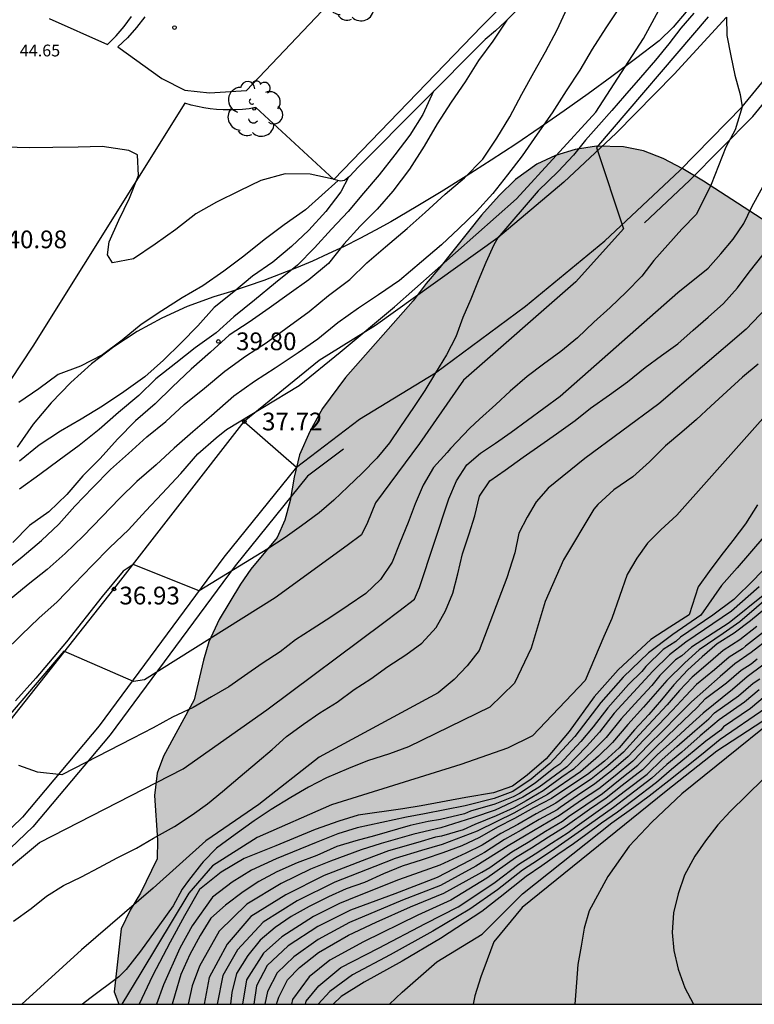
# Model space of a CAD drawing. Units: metres. Extents: x 579944 to 580298, y 4795540 to 4795791.
# Drawn here: x 579971 to 580002, y 4795540 to 4795582 of the extents above; entities that cross this region are included whole.
import ezdxf

# ---------------------------------------------------------------- set-up
doc = ezdxf.new("R2010")
doc.units = ezdxf.units.M
for name, color, linetype in [('010106', 9, 'Continuous'), ('020104', 34, 'Continuous'), ('020204', 9, 'Continuous'), ('020308', 9, 'Continuous'), ('060108', 9, 'Continuous'), ('060110', 9, 'Continuous'), ('060130', 9, 'Continuous'), ('060144', 9, 'Continuous'), ('070108', 9, 'VALLA'), ('070116', 6, 'Continuous'), ('080303', 9, 'Continuous'), ('100106', 63, 'Continuous'), ('100116', 71, 'Continuous'), ('100202', 3, 'Continuous'), ('990504', 63, 'Continuous')]:
    doc.layers.add(name, color=color, linetype=linetype)
doc.layers.add('020105', color=24, linetype='Continuous', lineweight=30)
doc.styles.add('ARIAL', font='ARIAL.TTF', dxfattribs={"height": 1})
doc.linetypes.add('VALLA', pattern='A,1,[200,DONOSTI.shx,S=0.1,R=0,X=0,Y=0],1', length=2)

# ---------------------------------------------------------------- blocks, each defined once
blk = doc.blocks.new('COTAPU')
blk.add_circle((0, 0), 0.075)
blk = doc.blocks.new('ARBOL')
blk.add_circle((0, 0), 0.0587)
for centre, radius, start, end in [((-0.564, 0.381), 0.532, 92.28, 254.58), ((-0.28, 0.855), 0.3, 359.2878, 173.6078), ((0.097, 0.97), 0.21, 23.1565, 160.4665), ((0.438, 0.881), 0.24, 301.578, 139.328), ((-0.091, 0.321), 0.12, 119.14, 310.56), ((0.656, 0.288), 0.443, 319.8556, 114.7656), ((0.819, -0.249), 0.383, 235.5275, 62.0275), ((-0.556, -0.339), 0.555, 142.64, 266.54), ((-0.039, -0.384), 0.21, 189.64, 323.88), ((0.299, -0.624), 0.532, 224.67, 0.24), ((-0.301, -0.676), 0.45, 213.78, 295.32)]:
    blk.add_arc(centre, radius, start, end)

msp = doc.modelspace()

# ---------------------------------------------------------------- hatches: boundary and pattern name
at = {"layer": '990504'}
msp.add_hatch(color=256, dxfattribs=at).paths.add_polyline_path([(580043.049, 4795540.237), (580062.138, 4795540.236), (580061.288, 4795542.576), (580060.298, 4795544.866), (580058.098, 4795547.306), (580055.099, 4795548.246), (580053.389, 4795547.896), (580052.129, 4795548.416), (580051.469, 4795547.916), (580050.459, 4795547.786), (580049.759, 4795549.266), (580049.119, 4795550.416), (580047.519, 4795551.806), (580046.249, 4795552.846), (580044.839, 4795553.686), (580042.599, 4795553.986), (580041.259, 4795553.786), (580040.139, 4795553.896), (580039.069, 4795554.806), (580039.309, 4795555.416), (580040.169, 4795556.386), (580042.379, 4795558.266), (580044.139, 4795558.996), (580045.069, 4795558.826), (580045.759, 4795558.436), (580046.879, 4795558.116), (580048.719, 4795558.146), (580049.679, 4795558.536), (580050.749, 4795559.576), (580051.269, 4795560.596), (580051.029, 4795561.826), (580049.989, 4795563.096), (580049.219, 4795563.786), (580048.439, 4795564.936), (580048.109, 4795566.316), (580048.259, 4795567.896), (580049.769, 4795569.676), (580051.369, 4795571.416), (580053.309, 4795573.016), (580053.669, 4795573.935), (580053.759, 4795575.095), (580054.029, 4795576.925), (580054.379, 4795578.925), (580055.889, 4795583.325), (580057.569, 4795587.415), (580058.809, 4795593.655), (580060.599, 4795596.155), (580063.039, 4795600.815), (580067.559, 4795604.974), (580070.729, 4795610.994), (580072.599, 4795615.034), (580072.359, 4795616.174), (580071.8, 4795617.594), (580072.57, 4795619.114), (580073.57, 4795620.114), (580074.31, 4795620.654), (580075.18, 4795622.384), (580075.21, 4795622.944), (580073.35, 4795627.284), (580072.73, 4795627.764), (580071.95, 4795628.144), (580070.71, 4795629.044), (580069.93, 4795629.214), (580069.2, 4795629.434), (580068.42, 4795629.764), (580068.16, 4795629.824), (580068.07, 4795630.604), (580067.78, 4795632.234), (580067.53, 4795633.073), (580067.02, 4795633.863), (580066.4, 4795634.343), (580065.62, 4795634.773), (580064, 4795635.324), (580062.7, 4795635.974), (580062.24, 4795636.614), (580061.89, 4795637.194), (580061.26, 4795637.614), (580060.64, 4795638.104), (580060.02, 4795638.474), (580059.24, 4795638.594), (580058.51, 4795638.814), (580057.68, 4795639.134), (580056.84, 4795639.364), (580055.9, 4795639.534), (580055.02, 4795639.754), (580054.391, 4795640.134), (580053.881, 4795640.764), (580053.281, 4795642.554), (580052.931, 4795643.394), (580052.211, 4795644.404), (580051.491, 4795645.144), (580050.611, 4795645.893), (580048.541, 4795647.334), (580047.871, 4795647.874), (580047.301, 4795648.613), (580045.981, 4795650.883), (580044.681, 4795651.483), (580044.221, 4795652.163), (580042.681, 4795654.073), (580042.061, 4795654.663), (580041.331, 4795655.243), (580039.781, 4795656.103), (580038.791, 4795656.483), (580036.761, 4795657.143), (580035.821, 4795657.373), (580034.311, 4795657.814), (580033.321, 4795658.244), (580031.712, 4795659.104), (580030.832, 4795659.484), (580029.782, 4795659.814), (580026.502, 4795660.444), (580024.102, 4795660.844), (580022.272, 4795661.294), (580020.402, 4795661.954), (580018.212, 4795662.824), (580014.672, 4795664.134), (580012.902, 4795664.684), (580011.812, 4795664.964), (580010.712, 4795665.184), (580009.722, 4795665.464), (580007.632, 4795665.914), (580006.752, 4795666.134), (580005.762, 4795666.464), (580004.043, 4795667.224), (580001.663, 4795668.884), (579999.903, 4795669.744), (579998.963, 4795670.074), (579997.863, 4795670.304), (579996.663, 4795670.424), (579994.413, 4795670.564), (579992.223, 4795670.594), (579991.123, 4795670.714), (579990.343, 4795670.994), (579989.563, 4795671.374), (579988.943, 4795671.904), (579988.383, 4795672.754), (579987.413, 4795674.434), (579986.843, 4795675.074), (579986.073, 4795675.714), (579985.343, 4795676.144), (579984.163, 4795677.474), (579984.983, 4795679.814), (579985.463, 4795680.434), (579985.843, 4795681.264), (579986.063, 4795681.994), (579986.333, 4795685.864), (579985.754, 4795689.114), (579982.804, 4795691.204), (579982.124, 4795691.734), (579981.344, 4795692.164), (579980.414, 4795692.444), (579979.364, 4795692.614), (579977.644, 4795692.644), (579975.754, 4795692.564), (579974.604, 4795692.484), (579973.504, 4795692.284), (579972.454, 4795692.144), (579971.504, 4795691.904), (579970.614, 4795691.604), (579969.824, 4795691.194), (579969.084, 4795690.684), (579966.954, 4795688.774), (579966.324, 4795688.314), (579965.634, 4795687.964), (579964.954, 4795687.554), (579961.844, 4795686.084), (579960.944, 4795685.524), (579960.094, 4795684.904), (579958.124, 4795682.784), (579957.384, 4795682.124), (579956.644, 4795681.715), (579955.704, 4795681.515), (579954.914, 4795681.475), (579954.074, 4795681.645), (579953.354, 4795681.865), (579952.674, 4795682.195), (579952.054, 4795682.675), (579951.594, 4795683.155), (579951.394, 4795683.835), (579951.464, 4795685.505), (579951.604, 4795687.284), (579951.454, 4795688.124), (579951.154, 4795688.964), (579950.595, 4795689.764), (579949.255, 4795691.084), (579948.425, 4795691.724), (579947.755, 4795692.154), (579946.975, 4795692.584), (579946.145, 4795692.964), (579944.255, 4795693.574), (579944.254, 4795663.835), (579945.224, 4795663.625), (579946.884, 4795662.605), (579948.514, 4795660.065), (579949.804, 4795659.055), (579950.744, 4795658.465), (579951.624, 4795657.765), (579952.184, 4795657.235), (579952.854, 4795656.385), (579953.414, 4795655.545), (579953.984, 4795654.805), (579955.104, 4795653.055), (579955.464, 4795652.315), (579955.704, 4795651.265), (579955.584, 4795650.225), (579955.264, 4795649.335), (579954.724, 4795648.355), (579953.544, 4795646.646), (579952.093, 4795644.316), (579951.713, 4795643.476), (579951.443, 4795642.756), (579951.223, 4795641.866), (579951.153, 4795641.026), (579951.193, 4795640.246), (579951.393, 4795639.506), (579951.753, 4795638.826), (579952.423, 4795638.076), (579953.303, 4795637.646), (579954.243, 4795637.476), (579955.023, 4795637.516), (579955.923, 4795637.656), (579956.763, 4795637.856), (579957.653, 4795638.156), (579958.443, 4795638.456), (579959.923, 4795639.166), (579960.763, 4795639.836), (579962.623, 4795641.586), (579963.523, 4795642.195), (579964.313, 4795642.605), (579965.263, 4795642.905), (579966.253, 4795642.995), (579967.093, 4795642.875), (579967.873, 4795642.605), (579968.543, 4795642.175), (579969.783, 4795641.055), (579970.243, 4795640.425), (579970.703, 4795639.635), (579970.903, 4795638.795), (579971.143, 4795637.055), (579971.183, 4795633.396), (579971.473, 4795631.506), (579971.563, 4795630.666), (579972.053, 4795628.146), (579972.143, 4795627.306), (579971.923, 4795626.426), (579971.433, 4795625.596), (579970.843, 4795624.866), (579969.573, 4795623.736), (579968.883, 4795623.276), (579968.253, 4795622.766), (579967.613, 4795622.046), (579967.183, 4795621.366), (579966.803, 4795620.436), (579966.583, 4795619.596), (579966.463, 4795618.766), (579966.543, 4795617.086), (579966.792, 4795616.136), (579967.142, 4795615.456), (579967.762, 4795614.716), (579969.152, 4795613.386), (579971.222, 4795611.836), (579971.892, 4795611.246), (579972.412, 4795610.666), (579972.822, 4795610.026), (579973.682, 4795608.446), (579974.252, 4795607.656), (579974.912, 4795606.906), (579976.102, 4795605.846), (579977.342, 4795604.886), (579978.792, 4795603.916), (579979.472, 4795603.596), (579980.142, 4795603.216), (579981.132, 4795602.786), (579981.912, 4795602.516), (579983.582, 4795602.066), (579985.722, 4795601.616), (579986.762, 4795601.336), (579987.752, 4795601.006), (579988.582, 4795600.626), (579989.411, 4795600.146), (579991.321, 4795598.446), (579991.941, 4795597.966), (579992.621, 4795597.536), (579993.661, 4795597.046), (579994.541, 4795596.716), (579996.311, 4795596.326), (579997.201, 4795596.256), (579998.931, 4795596.236), (579999.871, 4795595.956), (580000.491, 4795595.476), (580001.831, 4795593.996), (580002.391, 4795593.456), (580003.221, 4795592.766), (580003.891, 4795592.286), (580004.671, 4795591.806), (580005.351, 4795591.426), (580006.331, 4795591.046), (580007.061, 4795590.826), (580008.111, 4795590.646), (580009.521, 4795590.526), (580010.761, 4795589.516), (580011.301, 4795587.406), (580011.241, 4795586.626), (580010.801, 4795585.006), (580010.571, 4795583.966), (580010.401, 4795582.866), (580010.381, 4795581.876), (580010.58, 4795581.136), (580011.14, 4795580.346), (580012.49, 4795579.126), (580012.94, 4795578.386), (580013.09, 4795577.596), (580012.81, 4795576.656), (580012.33, 4795575.876), (580011.64, 4795575.106), (580010.84, 4795574.386), (580010.21, 4795573.926), (580009.47, 4795573.566), (580008.73, 4795573.266), (580006.94, 4795572.667), (580006.16, 4795572.517), (580005.11, 4795572.487), (580004.06, 4795572.607), (580003.021, 4795572.987), (579999.861, 4795575.027), (579998.981, 4795575.557), (579998.151, 4795575.997), (579997.321, 4795576.317), (579996.481, 4795576.487), (579995.331, 4795576.507), (579994.441, 4795576.367), (579993.601, 4795576.117), (579992.811, 4795575.757), (579991.911, 4795575.097), (579991.221, 4795574.427), (579990.471, 4795573.597), (579988.711, 4795571.377), (579988.131, 4795570.707), (579987.591, 4795569.977), (579984.721, 4795566.727), (579983.751, 4795565.427), (579983.221, 4795564.447), (579982.781, 4795563.457), (579982.561, 4795562.517), (579982.391, 4795561.527), (579982.161, 4795560.697), (579981.841, 4795559.967), (579980.721, 4795558.627), (579980.291, 4795557.998), (579979.381, 4795556.498), (579978.951, 4795555.558), (579978.721, 4795554.778), (579978.331, 4795553.108), (579977.041, 4795550.728), (579976.771, 4795549.998), (579976.651, 4795549.058), (579976.781, 4795547.168), (579976.761, 4795546.388), (579976.061, 4795544.928), (579975.631, 4795544.208), (579975.251, 4795543.428), (579974.951, 4795540.758), (579975.151, 4795540.238), (580038.639, 4795540.237), (580039.589, 4795540.877), (580040.329, 4795541.287), (580041.129, 4795541.797), (580041.339, 4795541.997), (580041.859, 4795541.837), (580042.429, 4795541.257)])

# ---------------------------------------------------------------- linework, layer by layer
at = {"layer": '010106', "flags": 128}
msp.add_lwpolyline([(579944.251, 4795540.239), (580294.242, 4795540.231), (580294.247, 4795790.224), (579944.257, 4795790.232)], close=True, dxfattribs=at)
at = {"layer": '020104', "flags": 128}
for points, elevation in [([(579969.431, 4795545.108), (579971.791, 4795547.068), (579977.861, 4795550.188), (579981.401, 4795552.678), (579986.351, 4795556.367), (579986.981, 4795556.857), (579987.651, 4795557.367), (579987.861, 4795557.857), (579989.101, 4795561.607), (579989.421, 4795562.367), (579989.851, 4795563.037), (579990.441, 4795563.527), (579991.071, 4795563.957), (579991.731, 4795564.417), (579993.801, 4795565.937), (579998.781, 4795570.327), (580000.051, 4795571.357), (580000.591, 4795571.957), (580001.121, 4795572.577), (580001.571, 4795573.247), (580001.901, 4795573.947), (580003.651, 4795577.136), (580006.071, 4795581.136), (580007.691, 4795586.286)], 35.5), ([(579970.261, 4795558.508), (579971.061, 4795559.148), (579971.881, 4795559.838), (579972.611, 4795560.538), (579973.281, 4795561.298), (579974.041, 4795562.088), (579974.801, 4795562.837), (579975.551, 4795563.517), (579976.331, 4795564.227), (579977.131, 4795564.867), (579977.911, 4795565.587), (579978.761, 4795566.287), (579979.621, 4795566.997), (579980.501, 4795567.637), (579981.381, 4795568.197), (579982.211, 4795568.807), (579983.191, 4795569.527), (579984.011, 4795570.197), (579984.911, 4795570.877), (579985.631, 4795571.587), (579986.421, 4795572.257), (579987.331, 4795573.037), (579988.091, 4795573.707), (579988.941, 4795574.477), (579989.761, 4795575.177), (579990.531, 4795575.957), (579991.131, 4795576.857), (579991.671, 4795577.747), (579992.181, 4795578.707), (579992.691, 4795579.627), (579993.181, 4795580.507), (579993.681, 4795581.427), (579994.101, 4795582.347)], 38.5), ([(579996.291, 4795582.366), (579995.731, 4795581.517), (579995.161, 4795580.617), (579994.631, 4795579.727), (579994.051, 4795578.847), (579993.461, 4795577.927), (579992.831, 4795577.017), (579992.201, 4795576.107), (579991.581, 4795575.297), (579990.961, 4795574.507), (579990.261, 4795573.757), (579989.521, 4795573.027), (579988.781, 4795572.337), (579987.941, 4795571.617), (579987.011, 4795570.837), (579986.121, 4795570.227), (579985.271, 4795569.667), (579984.401, 4795569.037), (579983.561, 4795568.347), (579982.731, 4795567.777), (579981.751, 4795567.127), (579980.881, 4795566.567), (579980.001, 4795565.947), (579979.061, 4795565.117), (579978.281, 4795564.437), (579977.491, 4795563.747), (579976.731, 4795563.037), (579975.911, 4795562.337), (579975.171, 4795561.618), (579974.441, 4795560.858), (579973.641, 4795560.028), (579972.881, 4795559.298), (579972.111, 4795558.608), (579971.311, 4795557.978), (579970.511, 4795557.318)], 38), ([(580000.051, 4795581.986), (579995.331, 4795576.457), (579996.481, 4795573.017), (579994.471, 4795570.777), (579989.721, 4795566.617), (579987.851, 4795563.947), (579986.001, 4795561.437), (579985.651, 4795560.607), (579985.411, 4795560.087), (579984.801, 4795559.627), (579981.751, 4795557.417), (579976.231, 4795553.948), (579975.761, 4795553.878), (579972.821, 4795555.168), (579969.821, 4795551.658), (579967.791, 4795550.068), (579964.771, 4795548.418), (579957.851, 4795543.988), (579952.911, 4795541.269), (579952.101, 4795540.769), (579951.331, 4795540.649), (579950.581, 4795540.679), (579947.879, 4795541.058), (579945.615, 4795541.247)], 36.5), ([(579999.451, 4795582.136), (579998.901, 4795581.496), (579998.391, 4795580.846), (579997.831, 4795580.146), (579997.201, 4795579.417), (579996.521, 4795578.647), (579995.991, 4795578.027), (579995.441, 4795577.397), (579994.871, 4795576.767), (579994.361, 4795576.137), (579993.721, 4795575.447), (579992.871, 4795574.627), (579991.161, 4795572.637), (579991.001, 4795572.337), (579990.661, 4795571.597), (579990.341, 4795570.817), (579990.021, 4795570.047), (579989.691, 4795569.267), (579989.391, 4795568.447), (579988.991, 4795567.687), (579988.531, 4795566.927), (579988.081, 4795566.187), (579987.601, 4795565.457), (579987.051, 4795564.667), (579986.591, 4795563.977), (579986.051, 4795563.327), (579985.431, 4795562.687), (579984.831, 4795562.107), (579984.241, 4795561.547), (579983.611, 4795561.007), (579982.871, 4795560.467), (579982.171, 4795559.967), (579981.451, 4795559.487), (579978.541, 4795557.718), (579975.751, 4795558.828), (579975.331, 4795558.548), (579974.441, 4795557.478), (579972.931, 4795555.558), (579971.641, 4795554.018), (579970.781, 4795553.068)], 37), ([(580000.831, 4795581.966), (580000.851, 4795581.186), (580001.011, 4795580.336), (580001.181, 4795579.516), (580001.411, 4795578.696), (580001.501, 4795578.176), (580001.201, 4795577.207), (580000.811, 4795576.477), (580000.181, 4795574.897), (579999.561, 4795573.637), (579998.951, 4795572.997), (579998.351, 4795572.347), (579997.761, 4795571.677), (579997.261, 4795571.017), (579996.591, 4795570.337), (579995.911, 4795569.697), (579995.221, 4795569.067), (579994.531, 4795568.407), (579993.831, 4795567.827), (579993.091, 4795567.297), (579992.401, 4795566.777), (579991.691, 4795566.157), (579991.081, 4795565.597), (579990.391, 4795564.967), (579989.981, 4795564.587), (579989.171, 4795563.737), (579989.021, 4795563.557), (579988.441, 4795562.927), (579988.011, 4795562.177), (579987.671, 4795561.397), (579987.371, 4795560.607), (579987.031, 4795559.747), (579986.701, 4795558.927), (579986.211, 4795558.197), (579985.581, 4795557.597), (579984.841, 4795557.087), (579984.101, 4795556.597), (579983.321, 4795556.087), (579982.621, 4795555.638), (579981.971, 4795555.138), (579981.211, 4795554.638), (579980.461, 4795554.118), (579979.801, 4795553.658), (579979.061, 4795553.238), (579978.291, 4795552.778), (579977.421, 4795552.368), (579976.591, 4795551.918), (579975.721, 4795551.468), (579972.731, 4795549.938), (579971.711, 4795550.048), (579970.921, 4795550.328)], 36), ([(580010.241, 4795582.226), (580008.71, 4795578.296), (580006.86, 4795575.156), (580003.41, 4795570.607), (580001.66, 4795568.777), (579997.971, 4795565.617), (579994.851, 4795563.307), (579993.291, 4795562.047), (579992.781, 4795561.477), (579992.401, 4795560.827), (579992.051, 4795560.157), (579991.881, 4795559.317), (579991.551, 4795558.257), (579990.38, 4795555.187), (579989.87, 4795554.537), (579989.321, 4795553.967), (579988.651, 4795553.407), (579983.611, 4795550.678), (579981.071, 4795548.678), (579978.821, 4795547.148), (579976.601, 4795545.138), (579973.571, 4795542.538), (579971.051, 4795540.238)], 34.5), ([(579991.551, 4795581.837), (579990.961, 4795580.957), (579990.351, 4795580.137), (579989.791, 4795579.237), (579989.201, 4795578.377), (579988.601, 4795577.457), (579988.051, 4795576.517), (579987.431, 4795575.547), (579986.731, 4795574.617), (579986.071, 4795573.847), (579985.351, 4795573.127), (579984.661, 4795572.367), (579984.011, 4795571.547), (579983.171, 4795570.867), (579982.351, 4795570.267), (579981.501, 4795569.667), (579980.651, 4795569.077), (579979.811, 4795568.527), (579979.021, 4795567.807), (579978.211, 4795567.087), (579977.421, 4795566.337), (579976.681, 4795565.617), (579975.851, 4795564.897), (579975.091, 4795564.127), (579974.351, 4795563.307), (579973.631, 4795562.578), (579972.951, 4795561.788), (579972.181, 4795561.058), (579971.371, 4795560.468), (579970.661, 4795559.758)], 39), ([(579988.451, 4795578.837), (579988.001, 4795577.847), (579987.451, 4795576.977), (579986.811, 4795576.147), (579986.151, 4795575.297), (579985.491, 4795574.527), (579984.841, 4795573.757), (579984.131, 4795572.997), (579983.421, 4795572.217), (579982.701, 4795571.487), (579981.771, 4795570.737), (579980.881, 4795570.007), (579980.011, 4795569.297), (579979.261, 4795568.617), (579978.371, 4795567.987), (579977.551, 4795567.337), (579976.711, 4795566.677), (579975.991, 4795565.967), (579975.131, 4795565.247), (579974.311, 4795564.527), (579973.471, 4795563.857), (579972.621, 4795563.238), (579971.801, 4795562.638), (579970.941, 4795562.008)], 39.5), ([(579984.211, 4795575.117), (579983.231, 4795575.327), (579982.171, 4795575.337), (579981.151, 4795575.067), (579980.241, 4795574.627), (579979.271, 4795574.147), (579978.401, 4795573.647), (579977.561, 4795572.987), (579976.681, 4795572.367), (579975.761, 4795571.747), (579974.881, 4795571.577), (579974.671, 4795571.917), (579974.741, 4795572.467), (579975.151, 4795573.387), (579975.591, 4795574.317), (579975.971, 4795575.277), (579975.931, 4795576.147), (579975.571, 4795576.327), (579974.441, 4795576.497), (579973.421, 4795576.477), (579972.361, 4795576.457), (579971.361, 4795576.447), (579970.342, 4795576.467), (579968.882, 4795576.544)], 41), ([(579984.421, 4795575.057), (579983.031, 4795573.817), (579982.141, 4795573.187), (579981.291, 4795572.557), (579980.431, 4795571.867), (579979.581, 4795571.227), (579978.691, 4795570.607), (579977.821, 4795570.097), (579976.961, 4795569.557), (579976.091, 4795568.967), (579975.281, 4795568.317), (579974.451, 4795567.687), (579973.521, 4795567.207), (579972.581, 4795566.857), (579971.771, 4795566.247), (579970.921, 4795565.677)], 40.5), ([(580004.54, 4795567.437), (579998.73, 4795560.917), (579998.06, 4795560.297), (579997.49, 4795559.727), (579997.04, 4795559.097), (579996.63, 4795558.397), (579995.99, 4795556.547), (579995.65, 4795555.777), (579994.86, 4795553.927), (579992.63, 4795551.587), (579991.57, 4795551.067), (579989.6, 4795550.368), (579984.131, 4795548.668), (579981.001, 4795547.288), (579979.111, 4795546.088), (579978.101, 4795544.928), (579976.081, 4795541.558), (579975.271, 4795540.238)], 33.5), ([(580002.17, 4795567.297), (580001.51, 4795566.747), (580000.85, 4795566.137), (580000.17, 4795565.517), (579999.56, 4795564.957), (579998.95, 4795564.427), (579998.26, 4795563.847), (579997.58, 4795563.167), (579996.87, 4795562.537), (579996.07, 4795561.977), (579995.39, 4795561.357), (579995.23, 4795561.167), (579993.94, 4795559.027), (579993.17, 4795557.267), (579992.57, 4795555.287), (579991.87, 4795553.807), (579990.83, 4795552.797), (579987.39, 4795551.118), (579986.581, 4795550.818), (579985.661, 4795550.528), (579984.851, 4795550.208), (579983.931, 4795549.808), (579983.161, 4795549.418), (579982.411, 4795548.968), (579981.591, 4795548.468), (579980.861, 4795547.988), (579980.061, 4795547.408), (579979.281, 4795546.838), (579978.711, 4795546.258), (579978.641, 4795546.168), (579978.091, 4795545.468), (579977.821, 4795545.098), (579977.441, 4795544.388), (579976.871, 4795543.588), (579976.061, 4795542.478), (579975.451, 4795541.698), (579975.141, 4795541.388), (579973.921, 4795540.478), (579973.611, 4795540.238)], 34), ([(580002.15, 4795561.347), (580001.64, 4795560.547), (580001.1, 4795559.837), (580000.59, 4795559.187), (580000.1, 4795558.527), (579999.63, 4795557.877), (579999.25, 4795556.697), (579998.44, 4795556.177), (579997.64, 4795555.657), (579996.26, 4795554.377), (579995.24, 4795553.227), (579994.18, 4795551.767), (579993.21, 4795550.607), (579992.41, 4795549.917), (579991.79, 4795549.458), (579990.99, 4795549.178), (579989.82, 4795548.968), (579987.92, 4795548.618), (579987.15, 4795548.498), (579985.27, 4795548.228), (579984.441, 4795547.978), (579983.451, 4795547.628), (579981.781, 4795546.928), (579980.441, 4795546.398), (579979.471, 4795545.818), (579978.561, 4795545.088), (579977.921, 4795543.968), (579977.321, 4795542.858), (579976.571, 4795541.438), (579976.001, 4795540.238)], 33), ([(580003.18, 4795559.447), (580002, 4795558.197), (580001.14, 4795557.347), (580000.25, 4795556.677), (579998.89, 4795555.757), (579998.69, 4795555.567), (579998.16, 4795555.227), (579997.43, 4795554.517), (579997.25, 4795554.307), (579996.69, 4795553.747), (579995.81, 4795552.767), (579995.19, 4795551.957), (579994.67, 4795551.347), (579993.79, 4795550.387), (579993.54, 4795550.217), (579992.75, 4795549.587), (579992.08, 4795549.148), (579991.81, 4795548.998), (579991.04, 4795548.688), (579990.01, 4795548.398), (579989.76, 4795548.288), (579988.74, 4795548.048), (579988.22, 4795547.958), (579987.46, 4795547.788), (579985.95, 4795547.348), (579985.17, 4795547.148), (579984.36, 4795546.898), (579983.511, 4795546.528), (579982.691, 4795546.208), (579981.831, 4795545.828), (579981.071, 4795545.428), (579980.401, 4795544.988), (579979.661, 4795544.428), (579979.041, 4795543.868), (579978.591, 4795543.138), (579978.151, 4795542.338), (579977.761, 4795541.488), (579977.521, 4795540.678), (579977.401, 4795540.238)], 32), ([(580002.22, 4795557.887), (580001.04, 4795556.847), (579999.12, 4795555.547), (579998.42, 4795555.007), (579997.72, 4795554.317), (579996.9, 4795553.427), (579996.09, 4795552.537), (579995.46, 4795551.737), (579994.92, 4795551.137), (579994.08, 4795550.277), (579992.92, 4795549.417), (579992.22, 4795548.988), (579991.06, 4795548.438), (579990.1, 4795548.118), (579988.76, 4795547.688), (579987.62, 4795547.428), (579986.24, 4795547.028), (579985.39, 4795546.758), (579984.09, 4795546.288), (579983.251, 4795545.938), (579982.011, 4795545.338), (579980.561, 4795544.468), (579979.381, 4795543.318), (579978.561, 4795541.848), (579978.241, 4795541.018), (579978.071, 4795540.238)], 31.5), ([(580002.45, 4795557.577), (580000.94, 4795556.357), (579999.35, 4795555.337), (579998.94, 4795554.967), (579998.68, 4795554.797), (579998.02, 4795554.127), (579997.67, 4795553.707), (579997.12, 4795553.107), (579996.38, 4795552.307), (579995.74, 4795551.517), (579995.17, 4795550.927), (579994.37, 4795550.167), (579993.87, 4795549.837), (579993.09, 4795549.257), (579992.37, 4795548.838), (579991.84, 4795548.538), (579991.09, 4795548.198), (579990.2, 4795547.838), (579989.7, 4795547.608), (579988.79, 4795547.338), (579988.53, 4795547.298), (579987.78, 4795547.078), (579986.54, 4795546.718), (579985.61, 4795546.368), (579983.82, 4795545.678), (579982.201, 4795544.858), (579980.731, 4795543.948), (579979.721, 4795542.778), (579978.971, 4795541.368), (579978.751, 4795540.238)], 31), ([(580002.81, 4795557.607), (580001.39, 4795556.397), (580000.69, 4795555.907), (579999.68, 4795555.217), (579999.07, 4795554.667), (579998.31, 4795553.927), (579997.33, 4795552.797), (579996.66, 4795552.067), (579996.01, 4795551.297), (579995.42, 4795550.717), (579994.66, 4795550.057), (579993.26, 4795549.097), (579992.52, 4795548.688), (579991.85, 4795548.308), (579991.12, 4795547.958), (579990.29, 4795547.558), (579988.81, 4795546.988), (579987.94, 4795546.728), (579986.83, 4795546.398), (579985.97, 4795546.058), (579984.28, 4795545.398), (579982.69, 4795544.608), (579981.241, 4795543.708), (579980.161, 4795542.538), (579979.541, 4795541.448), (579979.31, 4795540.238)], 30.5), ([(580002.12, 4795556.207), (580001.39, 4795555.647), (580000.69, 4795555.187), (580000.06, 4795554.637), (579999.38, 4795554.057), (579998.85, 4795553.497), (579998.32, 4795552.887), (579997.74, 4795552.257), (579997.14, 4795551.627), (579996.48, 4795550.887), (579995.82, 4795550.307), (579995.11, 4795549.747), (579994.37, 4795549.257), (579993.62, 4795548.737), (579992.79, 4795548.288), (579992.01, 4795547.838), (579991.3, 4795547.458), (579990.5, 4795546.958), (579989.82, 4795546.618), (579988.72, 4795546.118), (579986.97, 4795545.488), (579985.23, 4795544.798), (579984.47, 4795544.498), (579983.37, 4795543.938), (579982.03, 4795543.088), (579981.26, 4795542.398), (579980.54, 4795541.268), (579980.37, 4795540.238)], 29.5), ([(580002.4, 4795555.967), (580001.64, 4795555.377), (580001.51, 4795555.267), (580000.94, 4795554.907), (580000.32, 4795554.367), (579999.57, 4795553.757), (579999.1, 4795553.257), (579998.55, 4795552.667), (579997.94, 4795552.027), (579997.34, 4795551.417), (579996.68, 4795550.707), (579995.97, 4795550.097), (579995.27, 4795549.547), (579994.54, 4795549.057), (579993.8, 4795548.547), (579993.67, 4795548.457), (579992.92, 4795548.038), (579992.16, 4795547.588), (579991.45, 4795547.198), (579990.61, 4795546.648), (579989.99, 4795546.318), (579988.6, 4795545.598), (579986.81, 4795544.908), (579984.94, 4795544.218), (579983.56, 4795543.518), (579982.3, 4795542.698), (579981.41, 4795541.868), (579980.96, 4795541.008), (579980.85, 4795540.238)], 29), ([(580002.68, 4795555.727), (580001.88, 4795555.107), (580001.19, 4795554.627), (580000.57, 4795554.097), (579999.35, 4795553.017), (579998.78, 4795552.447), (579998.14, 4795551.797), (579997.53, 4795551.207), (579996.88, 4795550.517), (579996.12, 4795549.887), (579995.43, 4795549.347), (579994.71, 4795548.857), (579993.78, 4795548.217), (579993.05, 4795547.788), (579992.3, 4795547.338), (579991.6, 4795546.938), (579990.24, 4795546.068), (579988.74, 4795545.258), (579987.14, 4795544.628), (579984.9, 4795543.688), (579983.57, 4795542.968), (579982.54, 4795542.238), (579981.84, 4795541.568), (579981.43, 4795540.768), (579981.32, 4795540.238)], 28.5), ([(579981.81, 4795540.238), (579981.91, 4795540.528), (579982.27, 4795541.268), (579982.78, 4795541.788), (579983.59, 4795542.418), (579984.86, 4795543.158), (579986.03, 4795543.698), (579987.48, 4795544.348), (579988.88, 4795544.928), (579990.49, 4795545.818), (579990.83, 4795546.018), (579991.76, 4795546.678), (579992.45, 4795547.088), (579993.18, 4795547.548), (579993.9, 4795547.977), (579994.16, 4795548.167), (579994.88, 4795548.667), (579995.59, 4795549.147), (579996.27, 4795549.687), (579997.08, 4795550.337), (579997.73, 4795550.997), (579998.34, 4795551.577), (579999.02, 4795552.227), (579999.6, 4795552.777), (579999.95, 4795553.157), (580000.83, 4795553.827), (580001.45, 4795554.357), (580001.88, 4795554.627), (580002.13, 4795554.837)], 28), ([(579983.04, 4795540.238), (579983.07, 4795540.358), (579983.6, 4795541.008), (579984.53, 4795541.788), (579986.12, 4795542.608), (579988.11, 4795543.648), (579989.49, 4795544.348), (579990.91, 4795545.298), (579991.05, 4795545.398), (579992.06, 4795546.158), (579992.74, 4795546.588), (579993.44, 4795547.048), (579994.14, 4795547.498), (579994.52, 4795547.777), (579995.21, 4795548.277), (579995.9, 4795548.757), (579996.57, 4795549.267), (579997.48, 4795549.967), (579998.12, 4795550.577), (579998.74, 4795551.127), (579999.49, 4795551.797), (580000.09, 4795552.307), (580000.33, 4795552.557), (580001.34, 4795553.277), (580001.96, 4795553.807), (580002.24, 4795553.987)], 27), ([(580004.68, 4795553.747), (579998.95, 4795549.137), (579997.68, 4795547.927), (579996.72, 4795546.917), (579995.81, 4795545.628), (579995.03, 4795544.178), (579994.81, 4795543.448), (579994.69, 4795542.688), (579994.55, 4795541.908), (579994.49, 4795541.148), (579994.42, 4795540.238)], 24.5), ([(580002.21, 4795553.527), (580001.59, 4795553.007), (580000.52, 4795552.257), (579999.72, 4795551.577), (579998.94, 4795550.897), (579998.31, 4795550.367), (579997.68, 4795549.787), (579996.72, 4795549.057), (579996.06, 4795548.557), (579995.38, 4795548.077), (579994.7, 4795547.587), (579993.57, 4795546.798), (579992.88, 4795546.338), (579992.21, 4795545.898), (579991.16, 4795545.078), (579989.99, 4795544.248), (579988.42, 4795543.328), (579986.62, 4795542.328), (579985.02, 4795541.478), (579984.07, 4795540.778), (579983.57, 4795540.238)], 26.5), ([(580002.47, 4795553.257), (580001.85, 4795552.737), (580000.71, 4795551.957), (580000.59, 4795551.827), (579999.96, 4795551.357), (579999.14, 4795550.677), (579998.51, 4795550.157), (579997.88, 4795549.607), (579996.87, 4795548.847), (579996.22, 4795548.357), (579995.55, 4795547.887), (579994.88, 4795547.397), (579994.37, 4795547.018), (579993.7, 4795546.558), (579993.03, 4795546.088), (579992.37, 4795545.638), (579991.27, 4795544.768), (579990.49, 4795544.158), (579988.74, 4795543.018), (579987.13, 4795542.058), (579985.52, 4795541.168), (579984.55, 4795540.558), (579984.21, 4795540.238)], 26), ([(579986.59, 4795540.238), (579987.13, 4795540.738), (579988.59, 4795542.028), (579990.51, 4795543.198), (579992.21, 4795544.898), (579995.99, 4795547.897), (579996.91, 4795548.567), (579997.57, 4795549.047), (579998.39, 4795549.697), (579999.78, 4795550.797), (580000.57, 4795551.437), (580002.49, 4795552.767)], 25.5), ([(580005.21, 4795552.527), (580000.99, 4795548.377), (580000.46, 4795547.817), (579999.95, 4795547.137), (579999.49, 4795546.497), (579999.06, 4795545.687), (579998.79, 4795544.907), (579998.59, 4795544.098), (579998.53, 4795543.268), (579998.6, 4795542.508), (579998.79, 4795541.718), (579999.07, 4795540.928), (579999.43, 4795540.268), (579999.44, 4795540.238)], 24)]:
    msp.add_lwpolyline(points, dxfattribs=dict(at, elevation=elevation))
at = {"layer": '020105', "flags": 128}
for points, elevation in [([(579970.251, 4795555.098), (579971.031, 4795555.858), (579971.771, 4795556.558), (579972.541, 4795557.248), (579973.261, 4795557.998), (579974.021, 4795558.788), (579974.771, 4795559.548), (579975.561, 4795560.298), (579976.281, 4795561.088), (579976.981, 4795561.827), (579977.761, 4795562.667), (579978.481, 4795563.507), (579979.261, 4795564.187), (579979.691, 4795564.527), (579982.771, 4795566.387), (579984.501, 4795567.807), (579986.801, 4795569.727), (579991.951, 4795574.287), (579995.311, 4795577.957), (579997.331, 4795581.066), (579998.991, 4795584.156)], 37.5), ([(579984.861, 4795575.207), (579984.531, 4795574.587), (579983.891, 4795573.757), (579983.181, 4795572.967), (579982.441, 4795572.267), (579981.661, 4795571.607), (579980.791, 4795571.017), (579980.001, 4795570.357), (579979.171, 4795569.687), (579978.481, 4795568.917), (579977.781, 4795568.197), (579977.041, 4795567.467), (579976.241, 4795566.767), (579975.351, 4795566.127), (579974.461, 4795565.527), (579973.561, 4795564.967), (579972.681, 4795564.457), (579971.781, 4795563.868), (579970.941, 4795563.188)], 40), ([(579970.691, 4795543.748), (579971.441, 4795544.288), (579972.091, 4795544.808), (579972.811, 4795545.248), (579973.571, 4795545.618), (579974.311, 4795546.018), (579975.071, 4795546.428), (579975.891, 4795546.838), (579976.611, 4795547.258), (579977.501, 4795547.748), (579978.241, 4795548.238), (579978.901, 4795548.708), (579979.531, 4795549.228), (579980.271, 4795549.868), (579981.001, 4795550.468), (579981.621, 4795550.998), (579982.231, 4795551.558), (579982.951, 4795552.078), (579983.641, 4795552.548), (579984.371, 4795553.008), (579985.101, 4795553.538), (579985.801, 4795553.998), (579986.511, 4795554.507), (579987.281, 4795555.007), (579987.951, 4795555.507), (579988.561, 4795556.167), (579988.951, 4795556.867), (579989.261, 4795557.607), (579989.481, 4795558.437), (579989.671, 4795559.277), (579989.951, 4795560.127), (579990.201, 4795560.887), (579990.391, 4795561.717), (579990.831, 4795562.357), (579991.481, 4795562.817), (579992.241, 4795563.357), (579992.981, 4795563.887), (579993.651, 4795564.357), (579994.441, 4795564.917), (579995.081, 4795565.437), (579995.881, 4795565.997), (579996.651, 4795566.547), (579997.391, 4795567.157), (579998.081, 4795567.657), (579998.771, 4795568.157), (579999.421, 4795568.737), (580000.061, 4795569.287), (580000.701, 4795569.867), (580001.301, 4795570.517), (580001.791, 4795571.187), (580002.381, 4795571.927)], 35), ([(580002.41, 4795559.997), (580001.29, 4795558.687), (580000.62, 4795557.937), (579999.75, 4795556.687), (579998.56, 4795555.867), (579997.53, 4795555.087), (579996.47, 4795554.057), (579995.52, 4795552.997), (579994.42, 4795551.557), (579993.37, 4795550.407), (579992.58, 4795549.747), (579991.8, 4795549.228), (579991.01, 4795548.928), (579989.79, 4795548.628), (579988.07, 4795548.288), (579987.3, 4795548.138), (579985.22, 4795547.688), (579984.401, 4795547.438), (579983.481, 4795547.078), (579981.801, 4795546.378), (579980.751, 4795545.908), (579979.931, 4795545.398), (579979.111, 4795544.758), (579978.251, 4795543.548), (579977.731, 4795542.598), (579977.041, 4795541.058), (579976.741, 4795540.238)], 32.5), ([(580002.49, 4795556.977), (580001.85, 4795556.447), (580001.15, 4795555.917), (580000.44, 4795555.467), (580000.02, 4795555.107), (579999.81, 4795554.917), (579999.2, 4795554.367), (579998.61, 4795553.737), (579998.09, 4795553.107), (579997.55, 4795552.487), (579996.95, 4795551.837), (579996.29, 4795551.077), (579995.67, 4795550.517), (579994.96, 4795549.947), (579994.21, 4795549.457), (579993.44, 4795548.937), (579992.67, 4795548.538), (579991.87, 4795548.088), (579991.15, 4795547.718), (579990.39, 4795547.278), (579989.65, 4795546.928), (579988.84, 4795546.638), (579988.1, 4795546.378), (579987.97, 4795546.338), (579987.13, 4795546.078), (579986.33, 4795545.748), (579985.53, 4795545.388), (579984.75, 4795545.118), (579984.01, 4795544.778), (579983.19, 4795544.368), (579982.43, 4795543.938), (579981.76, 4795543.478), (579981.12, 4795542.938), (579980.6, 4795542.298), (579980.12, 4795541.538), (579979.92, 4795540.728), (579979.86, 4795540.238)], 30), ([(580002.37, 4795554.567), (580001.7, 4795554.077), (580001.08, 4795553.547), (579999.84, 4795552.537), (579999.25, 4795552.007), (579998.54, 4795551.347), (579997.92, 4795550.787), (579997.28, 4795550.147), (579996.42, 4795549.477), (579995.74, 4795548.947), (579995.04, 4795548.467), (579994.02, 4795547.738), (579993.31, 4795547.298), (579992.59, 4795546.838), (579991.91, 4795546.418), (579990.7, 4795545.558), (579989.18, 4795544.638), (579987.79, 4795543.998), (579985.49, 4795542.878), (579984.06, 4795542.098), (579983.19, 4795541.398), (579982.49, 4795540.438), (579982.44, 4795540.238)], 27.5), ([(580002.37, 4795552.197), (580000.43, 4795550.927), (579998.28, 4795549.247), (579992.2, 4795544.328), (579991, 4795542.878), (579990.72, 4795542.118), (579990.45, 4795541.398), (579990.2, 4795540.588), (579990.13, 4795540.238)], 25)]:
    msp.add_lwpolyline(points, dxfattribs=dict(at, elevation=elevation))
at = {"layer": '060108'}
for points in [[(579957.901, 4795540.238, 34.309), (579960.841, 4795542.928, 34.779), (579963.911, 4795545.468, 35.359), (579967.341, 4795548.528, 35.829), (579970.131, 4795551.688, 36.279), (579974.941, 4795557.788, 36.929), (579980.451, 4795564.867, 37.719)], [(579980.451, 4795564.867, 37.719), (579982.661, 4795562.937, 37.709)], [(579982.661, 4795562.937, 37.709), (579979.591, 4795559.137, 37.379), (579974.311, 4795552.008, 36.599), (579971.081, 4795548.148, 36.099), (579967.821, 4795544.998, 35.599), (579964.621, 4795542.188, 35.009), (579962.471, 4795540.238, 34.639)]]:
    msp.add_polyline3d(points, dxfattribs=at)
at = {"layer": '060110'}
for points in [[(580000.831, 4795581.966, 35.999), (579998.621, 4795579.556, 36.249), (579996.171, 4795577.057, 36.499), (579993.951, 4795574.987, 36.749), (579991.161, 4795572.637, 36.999), (579986.001, 4795568.927, 37.349), (579983.621, 4795567.447, 37.679), (579980.451, 4795564.867, 37.719)], [(579982.661, 4795562.937, 37.709), (579985.321, 4795564.967, 37.449), (579988.531, 4795566.927, 36.999), (579992.331, 4795569.747, 36.749), (579995.691, 4795572.517, 36.499), (579998.861, 4795575.487, 36.249), (580001.501, 4795578.176, 35.999), (580004.641, 4795582.016, 35.749)]]:
    msp.add_polyline3d(points, dxfattribs=at)
at = {"layer": '060130'}
for points in [[(579976.241, 4795581.987, 41.239), (579975.891, 4795581.527, 41.249), (579975.511, 4795581.097, 41.269), (579975.101, 4795580.707, 41.289), (579976.971, 4795579.377, 41.289), (579977.941, 4795578.887, 41.289), (579978.981, 4795578.767, 41.289), (579980.541, 4795578.867, 41.369), (579987.711, 4795586.437, 41.369)], [(579991.121, 4795582.227, 41.039), (579990.491, 4795581.587, 41.039), (579984.241, 4795575.097, 40.949)]]:
    msp.add_polyline3d(points, dxfattribs=at)
at = {"layer": '060144'}
msp.add_polyline3d([(579984.641, 4795563.707, 37.709), (579983.121, 4795562.557, 37.709), (579980.061, 4795558.767, 37.379), (579974.781, 4795551.628, 36.599), (579971.511, 4795547.738, 36.099), (579969.601, 4795545.918, 35.859), (579967.181, 4795543.738, 35.679), (579963.621, 4795540.368, 35.419), (579963.481, 4795540.238, 35.399)], dxfattribs=at)
at = {"layer": '070108'}
for points in [[(579997.361, 4795573.267, 36.389), (579999.271, 4795575.057, 36.249), (580001.941, 4795577.766, 35.999), (580005.111, 4795581.636, 35.749), (580006.701, 4795583.766, 35.609), (580007.911, 4795585.766, 35.499), (580008.761, 4795587.886, 35.419), (580009.191, 4795589.686, 35.249), (580009.461, 4795591.866, 35.109), (580009.431, 4795594.036, 34.999)], [(579999.131, 4795582.186, 39.039), (579998.581, 4795581.546, 39.069), (579997.981, 4795580.966, 39.109), (579996.991, 4795580.207, 39.109), (579995.991, 4795579.457, 39.149), (579994.991, 4795578.727, 39.229), (579993.971, 4795578.007, 39.349), (579992.951, 4795577.297, 39.499), (579991.921, 4795576.597, 39.689), (579990.881, 4795575.917, 39.919), (579989.831, 4795575.247, 40.189), (579988.771, 4795574.587, 40.489), (579987.711, 4795573.947, 40.839), (579986.641, 4795573.317, 41.219), (579985.991, 4795572.957, 41.219), (579985.331, 4795572.607, 41.229), (579984.671, 4795572.277, 41.259), (579984.001, 4795571.957, 41.289), (579983.331, 4795571.657, 41.329), (579982.651, 4795571.367, 41.389), (579981.961, 4795571.097, 41.449), (579981.271, 4795570.837, 41.519), (579980.571, 4795570.587, 41.609), (579979.861, 4795570.357, 41.699), (579979.161, 4795570.147, 41.809), (579978.041, 4795569.737, 41.829), (579976.961, 4795569.247, 41.839), (579975.921, 4795568.677, 41.839), (579974.931, 4795568.027, 41.829), (579973.991, 4795567.307, 41.809), (579973.111, 4795566.517, 41.779), (579972.291, 4795565.667, 41.739), (579971.531, 4795564.758, 41.679), (579970.851, 4795563.788, 41.619)]]:
    msp.add_polyline3d(points, dxfattribs=at)
at = {"layer": '070116'}
msp.add_polyline3d([(579991.901, 4795582.187, 39.029), (579991.491, 4795581.777, 39.119), (579991.071, 4795581.387, 39.219), (579990.631, 4795581.027, 39.339), (579985.281, 4795575.637, 40.099), (579984.891, 4795575.237, 40.099), (579984.691, 4795575.067, 40.189), (579984.521, 4795575.037, 40.359), (579984.241, 4795575.097, 40.359)], dxfattribs=at)
at = {"layer": '100106', "elevation": 20.46, "flags": 128}
msp.add_lwpolyline([(580003.021, 4795572.987), (579999.861, 4795575.027), (579998.981, 4795575.557), (579998.151, 4795575.997), (579997.321, 4795576.317), (579996.481, 4795576.487), (579995.331, 4795576.507), (579994.441, 4795576.367), (579993.601, 4795576.117), (579992.811, 4795575.757), (579991.911, 4795575.097), (579991.221, 4795574.427), (579990.471, 4795573.597), (579988.711, 4795571.377), (579988.131, 4795570.707), (579987.591, 4795569.977), (579984.721, 4795566.727), (579983.751, 4795565.427), (579983.221, 4795564.447), (579982.781, 4795563.457), (579982.561, 4795562.517), (579982.391, 4795561.527), (579982.161, 4795560.697), (579981.841, 4795559.967), (579980.721, 4795558.627), (579980.291, 4795557.998), (579979.381, 4795556.498), (579978.951, 4795555.558), (579978.721, 4795554.778), (579978.331, 4795553.108), (579977.041, 4795550.728), (579976.771, 4795549.998), (579976.651, 4795549.058), (579976.781, 4795547.168), (579976.761, 4795546.388), (579976.061, 4795544.928), (579975.631, 4795544.208), (579975.251, 4795543.428), (579974.951, 4795540.758), (579975.151, 4795540.238)], dxfattribs=at)
at = {"layer": '100116'}
for points in [[(579972.202, 4795581.917, 41.289), (579974.671, 4795580.807, 41.289), (579975.031, 4795581.177, 41.299), (579975.371, 4795581.577, 41.319), (579975.681, 4795581.997, 41.329)], [(579984.241, 4795575.097, 40.949), (579980.931, 4795578.147, 41.029), (579980.651, 4795578.097, 41.029), (579980.381, 4795578.067, 41.029), (579980.111, 4795578.047, 41.029), (579979.831, 4795578.047, 41.029), (579979.561, 4795578.047, 41.029), (579979.281, 4795578.067, 41.029), (579979.011, 4795578.097, 41.029), (579978.741, 4795578.137, 41.029), (579978.471, 4795578.187, 41.029), (579978.201, 4795578.247, 41.029), (579977.941, 4795578.327, 41.029), (579971.511, 4795568.057, 40.949), (579969.111, 4795564.448, 40.609)]]:
    msp.add_polyline3d(points, dxfattribs=at)

# ---------------------------------------------------------------- block references
at = {"layer": '020204', "rotation": 359.9987685839998}
for p in [(579977.501, 4795581.527, 41.24), (579979.351, 4795568.257, 39.79), (579979.351, 4795568.257, 39.79), (579980.451, 4795564.867, 37.72), (579974.941, 4795557.788, 36.93)]:
    msp.add_blockref('COTAPU', p, dxfattribs=at)
at = {"layer": '100202', "rotation": 359.9987685839998}
for p in [(579985.091, 4795582.967, 41.2), (579980.871, 4795578.087, 41.2)]:
    msp.add_blockref('ARBOL', p, dxfattribs=at)

# ---------------------------------------------------------------- texts
at = {"layer": '020308', "style": 'ARIAL'}
for s, p in [('40.98', (579970.401, 4795572.197, 40.979)), ('39.80', (579980.101, 4795567.887, 39.789)), ('39.80', (579980.101, 4795567.887, 39.789)), ('37.72', (579981.201, 4795564.497, 37.719)), ('36.93', (579975.171, 4795557.138, 36.929))]:
    msp.add_text(s, height=0.75, rotation=359.9988, dxfattribs=at).set_placement(p)
at = {"layer": '080303', "style": 'ARIAL'}
msp.add_text('44.65', height=0.5, rotation=359.9988, dxfattribs=at).set_placement((579970.962, 4795580.307, 44.649))

doc.saveas('drawing.dxf')
